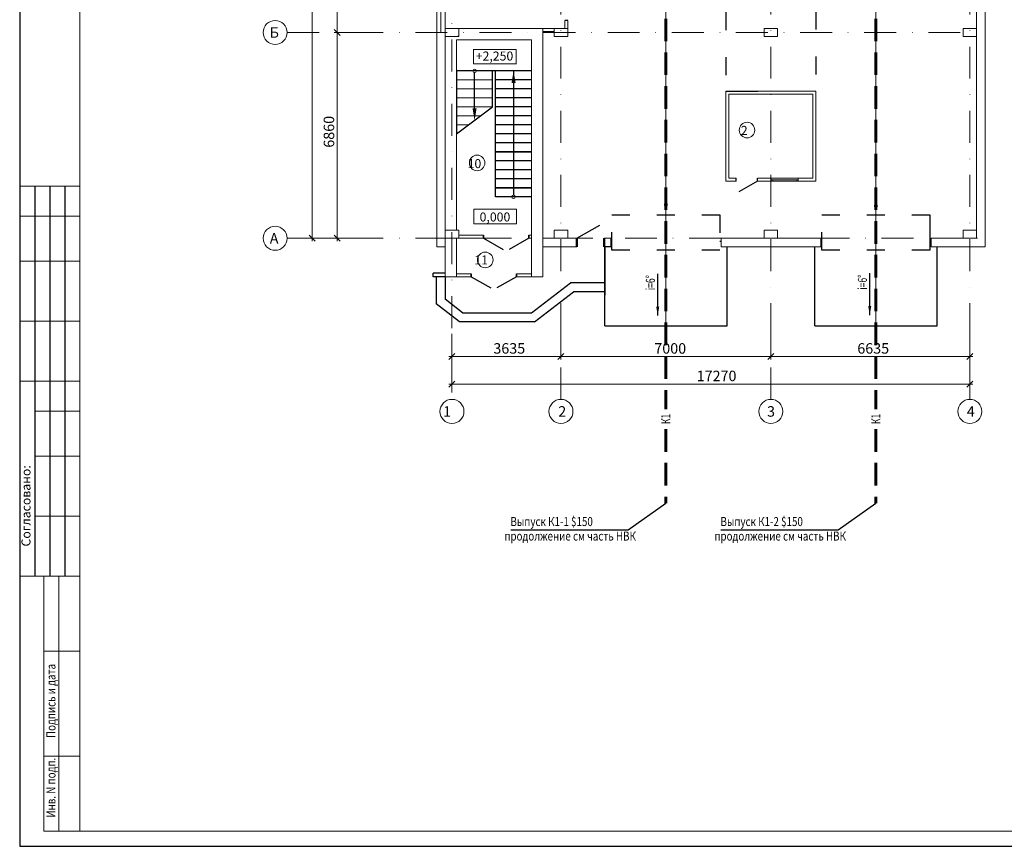
# Model space of a CAD drawing. Units: inches. Extents: x 498631 to 1005131, y 248807 to 498453.
# Drawn here: x 499308 to 499637, y 248807 to 249082 of the extents above; entities that cross this region are included whole.
import ezdxf
from ezdxf.enums import TextEntityAlignment as Align

# ---------------------------------------------------------------- set-up
doc = ezdxf.new("R2010")
doc.units = ezdxf.units.IN
doc.header["$LTSCALE"] = 10
for name, pattern in [('ACAD_ISO03W100', [30, 12, -18]), ('DASHDOT_1', [112, 56, -28, 0, -28]), ('DASHED2', [0.375, 0.25, -0.125]), ('Pistekatkoviiva', [150, 50, -50, 0, -50])]:
    doc.linetypes.add(name, pattern=pattern)
for name, color, linetype, lineweight in [('01 Оси', 6, 'Pistekatkoviiva', 15), ('02 Стены', 7, 'Continuous', 20), ('05 Размеры', 6, 'Continuous', 15), ('09 Спецификации', 171, 'Continuous', 15), ('10 Выноски', 4, 'Continuous', 15), ('_', 7, 'Continuous', 0), ('Антураж', 6, 'Continuous', 18), ('Окна двери', 7, 'Continuous', 18), ('Противопожарные стены', 4, 'Continuous', 18), ('Стены гипсокартон', 4, 'Continuous', 18)]:
    doc.layers.add(name, color=color, linetype=linetype, lineweight=lineweight)
doc.styles.add('CYRILLC', font='RUSS', dxfattribs={"width": 0.7, "oblique": 15})
doc.styles.add('STYLE4', font='txt12.shx', dxfattribs={"width": 0.8, "height": 3.5})
doc.styles.add('TXT12', font='txt12.shx')
doc.styles.add('стиль 2', font='txt12.shx', dxfattribs={"height": 3.5})

msp = doc.modelspace()

# ---------------------------------------------------------------- linework, layer by layer
at = {"color": 7, "linetype": 'ByBlock'}
for p, q in [((499308.407, 249400.619), (499308.407, 248806.619)), ((499308.407, 249400.619), (499308.407, 248806.619)), ((499313.407, 249026.619), (499313.407, 248896.619)), ((499313.407, 249026.619), (499313.407, 248896.619)), ((499318.407, 249026.619), (499318.407, 248896.619)), ((499318.407, 249026.619), (499318.407, 248896.619)), ((499323.407, 249026.619), (499323.407, 248896.619)), ((499323.407, 249026.619), (499323.407, 248896.619)), ((499308.407, 248806.619), (499950.907, 248806.619))]:
    msp.add_line(p, q, dxfattribs=at)
at = {"color": 3, "lineweight": 20}
for p, q in [((499328.407, 248811.619), (499328.407, 249395.619)), ((499328.407, 248811.619), (499328.407, 249395.619)), ((499316.407, 248811.619), (499945.907, 248811.619))]:
    msp.add_line(p, q, dxfattribs=at)
at = {"linetype": 'ACAD_ISO03W100', "ltscale": 0.05}
for p, q in [((499573.879, 249219.837), (499573.879, 249058.237)), ((499543.879, 249159.623), (499543.879, 249058.237)), ((499505.878, 249017.087), (499541.878, 249017.087)), ((499505.878, 249005.287), (499505.878, 249017.087)), ((499541.878, 249017.087), (499541.878, 249005.287)), ((499575.879, 249017.087), (499611.879, 249017.087)), ((499575.879, 249005.287), (499575.879, 249017.087)), ((499541.878, 249005.287), (499505.878, 249005.287)), ((499611.879, 249005.287), (499575.879, 249005.287))]:
    msp.add_line(p, q, dxfattribs=at)
at = {"color": 0, "linetype": 'ByBlock', "lineweight": -2}
for p, q in [((499415.269, 249076.837), (499413.269, 249078.837)), ((499413.269, 249078.837), (499415.269, 249076.837)), ((499404.897, 249010.237), (499406.897, 249008.237)), ((499413.269, 249010.237), (499415.269, 249008.237)), ((499453.529, 248970.791), (499451.529, 248968.791)), ((499487.879, 248968.791), (499489.879, 248970.791)), ((499489.879, 248970.791), (499487.879, 248968.791)), ((499557.879, 248968.791), (499559.879, 248970.791)), ((499559.879, 248970.791), (499557.879, 248968.791)), ((499624.229, 248968.791), (499626.229, 248970.791)), ((499453.529, 248961.613), (499451.529, 248959.613)), ((499624.229, 248959.613), (499626.229, 248961.613))]:
    msp.add_line(p, q, dxfattribs=at)
at = {"ltscale": 10}
for p, q in [((499454.779, 249076.487), (499454.529, 249076.487)), ((499503.478, 248980.018), (499503.478, 249006.437)), ((499505.478, 249006.437), (499503.478, 249006.437)), ((499503.478, 249006.437), (499503.478, 248996.437)), ((499544.279, 248980.018), (499544.279, 249006.437)), ((499573.475, 248980.018), (499573.475, 249006.437)), ((499614.276, 248980.018), (499614.276, 249006.437)), ((499450.279, 248997.637), (499446.279, 248997.637)), ((499446.279, 248996.437), (499446.279, 248997.637)), ((499450.279, 248996.437), (499446.279, 248996.437)), ((499447.279, 248996.437), (499447.279, 248987.422)), ((499450.279, 248996.437), (499450.279, 248988.899)), ((499479.079, 248984.437), (499492.072, 248994.437)), ((499503.478, 248994.437), (499492.072, 248994.437)), ((499503.478, 248996.437), (499503.478, 248993.437)), ((499480.1, 248981.437), (499493.092, 248991.437)), ((499503.478, 248991.437), (499493.092, 248991.437)), ((499503.478, 248993.228), (499503.478, 248990.228)), ((499455.055, 248981.437), (499447.279, 248987.422)), ((499456.076, 248984.437), (499450.279, 248988.899)), ((499456.076, 248984.437), (499479.079, 248984.437)), ((499480.1, 248981.437), (499455.055, 248981.437)), ((499503.478, 248980.018), (499544.279, 248980.018)), ((499573.475, 248980.018), (499614.276, 248980.018))]:
    msp.add_line(p, q, dxfattribs=at)
for p, q in [((499467.079, 249065.037), (499454.079, 249065.037)), ((499454.079, 249065.037), (499454.079, 249044.037)), ((499466.079, 249053.037), (499466.079, 249065.037)), ((499467.079, 249023.037), (499467.079, 249065.037)), ((499479.079, 249065.037), (499467.079, 249065.037)), ((499479.079, 249062.037), (499467.079, 249062.037)), ((499479.079, 249059.037), (499467.079, 249059.037)), ((499479.079, 249056.037), (499467.079, 249056.037)), ((499543.879, 249058.237), (499554.53, 249058.237)), ((499479.079, 249053.037), (499467.079, 249053.037)), ((499479.079, 249050.037), (499467.079, 249050.037)), ((499479.079, 249047.037), (499467.079, 249047.037)), ((499479.079, 249044.037), (499467.079, 249044.037)), ((499479.079, 249041.037), (499467.079, 249041.037)), ((499479.079, 249038.037), (499467.079, 249038.037)), ((499467.079, 249038.037), (499479.079, 249038.037)), ((499479.079, 249038.037), (499467.079, 249038.037)), ((499479.079, 249035.037), (499467.079, 249035.037)), ((499479.079, 249032.037), (499467.079, 249032.037)), ((499479.079, 249029.037), (499467.079, 249029.037)), ((499479.079, 249026.037), (499467.079, 249026.037)), ((499467.079, 249026.037), (499479.079, 249026.037)), ((499479.079, 249026.037), (499467.079, 249026.037)), ((499479.079, 249023.037), (499467.079, 249023.037))]:
    msp.add_line(p, q)
at = {"linetype": 'Continuous', "lineweight": 5}
for p, q in [((499466.079, 249062.037), (499454.079, 249062.037)), ((499466.079, 249059.037), (499454.079, 249059.037)), ((499466.079, 249056.037), (499454.079, 249056.037)), ((499466.079, 249053.037), (499454.079, 249053.037)), ((499462.079, 249050.037), (499454.079, 249050.037)), ((499458.079, 249047.037), (499454.079, 249047.037))]:
    msp.add_line(p, q, dxfattribs=at)
at = {"linetype": 'Continuous'}
for p, q in [((499454.079, 249044.037), (499466.079, 249053.037)), ((499505.478, 249008.287), (499505.878, 249008.287)), ((499541.879, 249008.287), (499542.279, 249008.287)), ((499575.475, 249008.287), (499575.875, 249008.287)), ((499611.882, 249008.287), (499612.282, 249008.287))]:
    msp.add_line(p, q, dxfattribs=at)
at = {"color": 3, "lineweight": 15}
for p, q in [((499308.407, 249026.619), (499328.407, 249026.619)), ((499308.407, 249026.619), (499308.459, 249026.619)), ((499308.407, 249026.619), (499328.407, 249026.619)), ((499308.407, 249026.619), (499308.459, 249026.619)), ((499308.407, 249016.619), (499328.407, 249016.619)), ((499308.407, 249016.619), (499328.407, 249016.619)), ((499308.407, 249001.619), (499328.407, 249001.619)), ((499308.407, 249001.619), (499328.407, 249001.619)), ((499308.407, 248981.619), (499328.407, 248981.619)), ((499308.407, 248981.619), (499328.407, 248981.619)), ((499308.407, 248961.619), (499328.407, 248961.619)), ((499308.407, 248961.619), (499328.407, 248961.619)), ((499313.407, 248951.619), (499328.407, 248951.619)), ((499313.407, 248951.619), (499328.407, 248951.619)), ((499313.407, 248936.619), (499328.407, 248936.619)), ((499313.407, 248936.619), (499328.407, 248936.619)), ((499313.461, 248916.619), (499328.407, 248916.619)), ((499313.461, 248916.619), (499328.407, 248916.619)), ((499308.407, 248896.619), (499328.407, 248896.619)), ((499308.407, 248896.619), (499328.407, 248896.619)), ((499316.407, 248896.619), (499316.407, 248811.619)), ((499316.407, 248896.619), (499328.407, 248896.619)), ((499316.407, 248896.619), (499316.407, 248811.619)), ((499316.407, 248896.619), (499328.407, 248896.619)), ((499321.407, 248896.619), (499321.407, 248811.619)), ((499321.407, 248896.619), (499321.407, 248811.619)), ((499316.407, 248871.619), (499328.407, 248871.619)), ((499316.407, 248871.619), (499328.407, 248871.619)), ((499316.407, 248836.619), (499328.407, 248836.619)), ((499316.407, 248836.619), (499328.407, 248836.619))]:
    msp.add_line(p, q, dxfattribs=at)
at = {"linetype": 'ACAD_ISO03W100'}
msp.add_line((499611.879, 249017.087), (499611.879, 249005.287), dxfattribs=at)
at = {"ltscale": 100}
for p, q in [((499521.143, 248983.474), (499521.15, 248997.421)), ((499591.842, 248983.64), (499591.85, 248997.587))]:
    msp.add_line(p, q, dxfattribs=at)
for points in [[(499521.143, 248983.474), (499521.647, 248986.479), (499520.641, 248986.479)], [(499591.842, 248983.64), (499592.347, 248986.645), (499591.341, 248986.645)]]:
    msp.add_solid(points, dxfattribs=at)
at = {"layer": '01 Оси'}
msp.add_line((499448.879, 249147.837), (499448.879, 249077.837), dxfattribs=at)
at = {"layer": '01 Оси', "linetype": 'Continuous'}
for centre in [(499393.575, 249077.837), (499393.575, 249009.237), (499452.541, 248951.553), (499488.879, 248951.553), (499558.879, 248951.553), (499625.222, 248951.553)]:
    msp.add_circle(centre, 4, dxfattribs=at)
at = {"layer": '02 Стены'}
for p, q in [((499630.279, 249006.437), (499630.279, 249289.237)), ((499627.479, 249009.237), (499627.479, 249286.437)), ((499447.479, 249118.88), (499447.479, 249006.437)), ((499450.279, 249118.88), (499450.279, 249009.237)), ((499627.479, 249079.837), (499627.479, 249075.837)), ((499482.879, 249009.237), (499494.146, 249009.237)), ((499503.246, 249009.237), (499505.478, 249009.237)), ((499505.478, 249009.237), (499505.478, 249006.437)), ((499542.279, 249009.237), (499575.475, 249009.237)), ((499542.279, 249009.237), (499542.279, 249006.437)), ((499575.475, 249009.237), (499575.475, 249006.437)), ((499612.282, 249009.237), (499627.479, 249009.237)), ((499612.282, 249009.237), (499612.282, 249006.437)), ((499447.479, 249006.437), (499450.279, 249006.437)), ((499482.879, 249006.437), (499494.146, 249006.437)), ((499503.246, 249006.437), (499505.478, 249006.437)), ((499542.279, 249006.437), (499575.475, 249006.437)), ((499612.282, 249006.437), (499630.279, 249006.437))]:
    msp.add_line(p, q, dxfattribs=at)
at = {"layer": '02 Стены', "ltscale": 10}
for p, q in [((499454.779, 249079.187), (499450.279, 249079.187)), ((499454.779, 249076.487), (499454.779, 249079.187)), ((499491.129, 249079.187), (499486.629, 249079.187)), ((499486.629, 249079.187), (499486.629, 249076.487)), ((499491.129, 249076.487), (499491.129, 249079.187)), ((499561.129, 249079.187), (499556.629, 249079.187)), ((499556.629, 249079.187), (499556.629, 249076.487)), ((499561.129, 249076.487), (499561.129, 249079.187)), ((499627.479, 249079.187), (499622.979, 249079.187)), ((499622.979, 249079.187), (499622.979, 249076.487)), ((499627.479, 249076.487), (499627.479, 249079.187)), ((499450.279, 249076.487), (499454.779, 249076.487)), ((499486.629, 249076.487), (499491.129, 249076.487)), ((499556.629, 249076.487), (499561.129, 249076.487)), ((499622.979, 249076.487), (499627.479, 249076.487)), ((499454.779, 249011.937), (499450.279, 249011.937)), ((499454.779, 249009.237), (499454.779, 249011.937)), ((499491.128, 249011.937), (499486.628, 249011.937)), ((499486.628, 249011.937), (499486.628, 249009.237)), ((499491.128, 249009.237), (499491.128, 249011.937)), ((499561.128, 249011.937), (499556.628, 249011.937)), ((499556.628, 249011.937), (499556.628, 249009.237)), ((499561.128, 249009.237), (499561.128, 249011.937)), ((499627.479, 249011.937), (499622.979, 249011.937)), ((499622.979, 249011.937), (499622.979, 249009.237)), ((499450.279, 249009.237), (499454.779, 249009.237))]:
    msp.add_line(p, q, dxfattribs=at)
at = {"layer": '05 Размеры', "ltscale": 10}
for p, q in [((499405.897, 249008.237), (499405.897, 249287.437)), ((499414.269, 249076.837), (499414.269, 249148.837)), ((499414.269, 249008.237), (499414.269, 249078.837)), ((499423.208, 249077.837), (499413.269, 249077.837)), ((499423.208, 249077.837), (499413.269, 249077.837)), ((499413.269, 249009.237), (499404.897, 249009.237)), ((499423.208, 249009.237), (499413.269, 249009.237)), ((499452.529, 248977.342), (499452.529, 248968.791)), ((499488.879, 248977.342), (499488.879, 248968.791)), ((499488.879, 248977.342), (499488.879, 248968.791)), ((499558.879, 248977.342), (499558.879, 248968.791)), ((499558.879, 248977.342), (499558.879, 248968.791)), ((499625.229, 248977.342), (499625.229, 248968.791)), ((499451.529, 248969.791), (499489.879, 248969.791)), ((499452.529, 248968.791), (499452.529, 248959.613)), ((499487.879, 248969.791), (499559.879, 248969.791)), ((499557.879, 248969.791), (499626.229, 248969.791)), ((499625.229, 248968.791), (499625.229, 248959.613)), ((499451.529, 248960.613), (499626.229, 248960.613))]:
    msp.add_line(p, q, dxfattribs=at)
at = {"layer": '09 Спецификации'}
for centre in [(499550.923, 249045.288), (499460.929, 249034.353), (499463.627, 249002.016)]:
    msp.add_circle(centre, 2.594, dxfattribs=at)
at = {"layer": '10 Выноски'}
for p, q in [((499523.878, 248978.337), (499523.878, 249235.269)), ((499593.879, 248977.478), (499593.879, 249203.19))]:
    msp.add_line(p, q, dxfattribs=at)
at = {"layer": '10 Выноски', "linetype": 'Continuous', "lineweight": 25, "ltscale": 100}
for p, q in [((499460.079, 249050.037), (499460.079, 249064.452)), ((499473.065, 249065.037), (499473.065, 249023.623))]:
    msp.add_line(p, q, dxfattribs=at)
at = {"layer": '10 Выноски'}
for centre in [(499460.079, 249065.037), (499473.079, 249023.037)]:
    msp.add_circle(centre, 0.586, dxfattribs=at)
at = {"layer": '10 Выноски', "linetype": 'Continuous', "lineweight": 25, "ltscale": 100}
for points in [[(499473.079, 249065.037), (499473.748, 249061.038), (499472.409, 249061.038)], [(499460.079, 249048.537), (499460.748, 249052.536), (499459.409, 249052.536)], [(499523.859, 249024.127), (499523.19, 249020.128), (499524.528, 249020.128)], [(499593.876, 249023.683), (499593.207, 249019.684), (499594.545, 249019.684)]]:
    msp.add_solid(points, dxfattribs=at)
at = {"layer": '_', "color": 6, "linetype": 'DASHDOT_1', "lineweight": 20, "ltscale": 0.019}
for p, q in [((499452.529, 249289.237), (499452.529, 248955.553)), ((499488.879, 248955.553), (499488.879, 249289.237)), ((499558.879, 248955.553), (499558.879, 249289.237)), ((499625.229, 248955.553), (499625.229, 249289.237)), ((499397.575, 249077.837), (499630.279, 249077.837)), ((499397.575, 249009.237), (499488.878, 249009.237)), ((499488.878, 249009.237), (499630.279, 249009.237))]:
    msp.add_line(p, q, dxfattribs=at)
at = {"layer": '_', "color": 2, "linetype": 'DASHED2', "lineweight": 60, "ltscale": 3}
for p, q in [((499523.878, 249127.424), (499523.878, 248952.346)), ((499593.912, 249127.424), (499593.912, 248952.346)), ((499523.878, 248945.614), (499523.878, 248920.999)), ((499593.912, 248945.614), (499593.912, 248920.999))]:
    msp.add_line(p, q, dxfattribs=at)
at = {"layer": '_', "color": 6, "lineweight": -3, "ltscale": 100}
for p, q in [((499511.246, 248912.083), (499523.878, 248920.999)), ((499581.28, 248912.083), (499593.912, 248920.999)), ((499472.185, 248912.083), (499511.246, 248912.083)), ((499542.219, 248912.083), (499581.28, 248912.083))]:
    msp.add_line(p, q, dxfattribs=at)
at = {"layer": 'Антураж', "color": 7, "linetype": 'Continuous'}
for p, q in [((499459.703, 249067.323), (499459.703, 249072.252)), ((499459.703, 249072.199), (499473.892, 249072.199)), ((499473.892, 249072.199), (499473.892, 249067.27)), ((499459.703, 249067.323), (499473.892, 249067.323)), ((499459.85, 249018.969), (499474.039, 249018.969)), ((499459.85, 249014.094), (499459.85, 249018.969)), ((499474.039, 249018.969), (499474.039, 249014.041)), ((499459.85, 249014.094), (499474.039, 249014.094))]:
    msp.add_line(p, q, dxfattribs=at)
at = {"layer": 'Окна двери', "lineweight": 30}
for p, q in [((499491.129, 249081.829), (499490.129, 249081.829)), ((499547.26, 249028.237), (499547.26, 249029.237)), ((499554.36, 249028.237), (499548.179, 249024.687)), ((499554.36, 249028.237), (499554.36, 249029.237)), ((499494.146, 249009.237), (499501.786, 249013.626)), ((499463.076, 249009.237), (499463.076, 249010.237)), ((499478.176, 249009.237), (499478.176, 249010.237)), ((499463.076, 249009.237), (499469.595, 249005.493)), ((499478.176, 249009.237), (499471.656, 249005.493)), ((499458.929, 248996.437), (499458.929, 248997.437)), ((499474.029, 248996.437), (499474.029, 248997.437)), ((499458.929, 248996.437), (499465.448, 248992.693)), ((499474.029, 248996.437), (499467.509, 248992.693))]:
    msp.add_line(p, q, dxfattribs=at)
at = {"layer": 'Окна двери'}
for p, q in [((499559.006, 249028.237), (499559.006, 249029.237)), ((499568.006, 249029.237), (499559.006, 249029.237)), ((499568.006, 249028.737), (499559.006, 249028.737)), ((499559.006, 249028.737), (499559.506, 249028.737)), ((499568.006, 249028.237), (499559.006, 249028.237)), ((499568.006, 249028.237), (499559.006, 249028.237)), ((499559.506, 249028.737), (499559.506, 249028.237)), ((499568.006, 249028.737), (499567.506, 249028.737)), ((499567.506, 249028.737), (499567.506, 249028.237)), ((499568.006, 249028.237), (499568.006, 249029.237))]:
    msp.add_line(p, q, dxfattribs=at)
at = {"layer": 'Окна двери', "lineweight": 50}
for p, q in [((499494.146, 249009.237), (499494.146, 249006.437)), ((499503.246, 249009.237), (499503.246, 249006.437))]:
    msp.add_line(p, q, dxfattribs=at)
at = {"layer": 'Противопожарные стены'}
for p, q in [((499450.279, 248996.437), (499450.279, 249079.187)), ((499482.879, 249079.187), (499450.279, 249079.187)), ((499482.879, 248996.437), (499482.879, 249079.187)), ((499454.079, 249011.937), (499454.079, 249075.387)), ((499479.079, 249075.387), (499454.079, 249075.387)), ((499479.079, 248996.437), (499479.079, 249075.387)), ((499454.079, 248996.437), (499454.079, 249009.237)), ((499454.079, 248996.437), (499450.279, 248996.437)), ((499482.879, 248996.437), (499479.079, 248996.437))]:
    msp.add_line(p, q, dxfattribs=at)
at = {"layer": 'Стены гипсокартон'}
for p, q in [((499486.629, 249079.187), (499482.879, 249079.187)), ((499490.129, 249079.187), (499490.129, 249081.829)), ((499491.129, 249079.187), (499491.129, 249081.829)), ((499486.629, 249078.187), (499482.879, 249078.187)), ((499543.879, 249028.237), (499543.879, 249058.237)), ((499573.879, 249058.237), (499543.879, 249058.237)), ((499544.879, 249029.237), (499544.879, 249057.237)), ((499572.879, 249057.237), (499544.879, 249057.237)), ((499572.879, 249029.237), (499572.879, 249057.237)), ((499573.879, 249028.237), (499573.879, 249058.237)), ((499547.26, 249028.237), (499543.879, 249028.237)), ((499547.26, 249029.237), (499544.879, 249029.237)), ((499559.006, 249029.237), (499554.36, 249029.237)), ((499559.006, 249028.237), (499554.36, 249028.237)), ((499572.879, 249029.237), (499568.006, 249029.237)), ((499573.879, 249028.237), (499568.006, 249028.237)), ((499463.076, 249010.237), (499454.779, 249010.237)), ((499479.079, 249010.237), (499478.176, 249010.237)), ((499463.076, 249009.237), (499454.779, 249009.237)), ((499479.079, 249009.237), (499478.176, 249009.237)), ((499458.929, 248997.437), (499454.079, 248997.437)), ((499479.079, 248997.437), (499474.029, 248997.437)), ((499458.929, 248996.437), (499454.079, 248996.437)), ((499479.079, 248996.437), (499474.029, 248996.437))]:
    msp.add_line(p, q, dxfattribs=at)
at = {"layer": 'Стены гипсокартон', "lineweight": 30}
for p, q in [((499463.076, 249010.237), (499463.076, 249009.237)), ((499478.176, 249010.237), (499478.176, 249009.237)), ((499458.929, 248997.437), (499458.929, 248996.437)), ((499474.029, 248997.437), (499474.029, 248996.437))]:
    msp.add_line(p, q, dxfattribs=at)

# ---------------------------------------------------------------- texts
at = {"style": 'TXT12'}
for s, p in [('+2,250', (499460.48, 249068.476)), (' 2', (499547.95, 249043.688)), (' 10', (499456.849, 249032.622)), ('0,000', (499461.759, 249014.84)), (' 11', (499459.073, 249000.509))]:
    msp.add_text(s, height=3, dxfattribs=at).set_placement(p)
at = {"style": 'CYRILLC', "oblique": 15, "width": 0.7}
for p in [(499520.201, 248991.931), (499590.901, 248992.097)]:
    msp.add_text('i=6°', height=3, rotation=90, dxfattribs=at).set_placement(p)
at = {"color": 7, "linetype": 'Continuous', "style": 'стиль 2', "width": 0.7}
for p in [(499525.321, 248947.317, 0.02), (499595.355, 248947.317, 0.02)]:
    msp.add_text('К1', height=3, rotation=90, dxfattribs=at).set_placement(p)
at = {"color": 7, "lineweight": 25, "style": 'STYLE4'}
msp.add_text('Согласовано:', height=3, rotation=90, dxfattribs=at).set_placement((499312.007, 248906.522))
msp.add_text('Согласовано:', height=3, rotation=90, dxfattribs=at).set_placement((499312.007, 248906.522))
at = {"linetype": 'Continuous', "ltscale": 0.3, "style": 'TXT12', "width": 0.8}
for s, p in [('Выпуск К1-1 $150', (499485.775, 248914.837)), ('Выпуск К1-2 $150', (499555.809, 248914.837)), ('продолжение см часть НВК', (499491.94, 248910.007)), ('продолжение см часть НВК', (499561.974, 248910.007))]:
    msp.add_text(s, height=3, dxfattribs=at).set_placement(p, align=Align.MIDDLE_CENTER)
at = {"color": 7, "lineweight": 25, "style": 'STYLE4', "width": 0.8}
for s, p in [('Подпись и дата', (499320.343, 248842.7)), ('Подпись и дата', (499320.343, 248842.7)), ('Инв. N подп.', (499320.343, 248816.171)), ('Инв. N подп.', (499320.343, 248816.171))]:
    msp.add_text(s, height=3, rotation=90, dxfattribs=at).set_placement(p)
at = {"color": 7, "lineweight": 15, "style": 'STYLE4', "width": 0.8}
msp.add_text('Инв. N подп.', height=3, rotation=90, dxfattribs=at).set_placement((499320.343, 248816.171))
msp.add_text('Инв. N подп.', height=3, rotation=90, dxfattribs=at).set_placement((499320.343, 248816.171))
at = {"layer": '05 Размеры', "lineweight": 15, "style": 'TXT12'}
for s, p in [('Б', (499391.744, 249076.071)), ('А', (499391.784, 249007.471)), ('3635', (499466.345, 248970.791)), ('7000', (499520.015, 248970.791)), ('6635', (499587.695, 248970.791)), ('17270', (499534.14, 248961.613)), (' 1', (499448.527, 248949.787)), ('2', (499487.98, 248949.787)), ('3', (499557.603, 248949.787)), ('4', (499624.199, 248949.787))]:
    msp.add_text(s, height=3.5, dxfattribs=at).set_placement(p)
msp.add_text('6860', height=3.5, rotation=90, dxfattribs=at).set_placement((499413.269, 249039.426))

doc.saveas('drawing.dxf')
